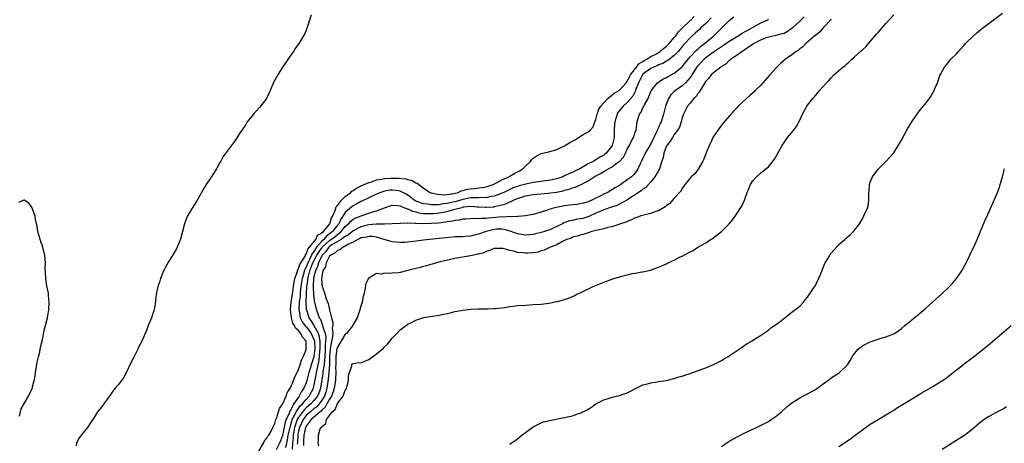
# Model space of a CAD drawing. Units: inches. Extents: x 2502000 to 2505000, y 1485000 to 1488000.
# Drawn here: x 2503100 to 2503351, y 1486321 to 1486429 of the extents above; entities that cross this region are included whole.
import ezdxf

# ---------------------------------------------------------------- set-up
doc = ezdxf.new("R2010")
doc.units = ezdxf.units.IN
doc.header["$MEASUREMENT"] = 0
doc.layers.add('LD25021485_10ft', color=110, linetype='Continuous')

msp = doc.modelspace()

# ---------------------------------------------------------------- linework, layer by layer
at = {"layer": 'LD25021485_10ft'}
for points, elevation in [([(2503174.32, 1486430.32), (2503173.36, 1486427.36), (2503173.23, 1486427), (2503173, 1486426.43), (2503172.57, 1486425.43), (2503172.36, 1486425), (2503171.12, 1486423), (2503170.23, 1486421.77), (2503169.75, 1486421), (2503169, 1486419.91), (2503167.85, 1486418.15), (2503167, 1486416.94), (2503165.78, 1486415), (2503164.8, 1486413.2), (2503163.61, 1486410.39), (2503162.89, 1486409), (2503161.22, 1486406.78), (2503161, 1486406.58), (2503159.55, 1486405), (2503157.97, 1486403), (2503157.63, 1486402.37), (2503156.65, 1486401), (2503156.01, 1486400.01), (2503155.24, 1486398.76), (2503154.42, 1486397.58), (2503151.86, 1486394.14), (2503151.24, 1486393), (2503151, 1486392.61), (2503150.17, 1486391), (2503148.62, 1486388.62), (2503147.5, 1486387), (2503147, 1486386.13), (2503146.56, 1486385.44), (2503145.47, 1486383.47), (2503145.15, 1486382.85), (2503143.96, 1486381), (2503143, 1486379.45), (2503142.75, 1486379), (2503142.23, 1486377.77), (2503141.95, 1486377), (2503140.93, 1486373.07), (2503140.12, 1486371), (2503139.76, 1486370.24), (2503139, 1486369.06), (2503137.72, 1486367), (2503137, 1486365.77), (2503136.73, 1486365.27), (2503136.61, 1486365), (2503135.8, 1486363), (2503135.64, 1486362.36), (2503135.17, 1486361), (2503135, 1486360.2), (2503134.76, 1486359), (2503134.46, 1486356.46), (2503134.21, 1486355), (2503133.89, 1486354.11), (2503133.54, 1486353), (2503132.7, 1486351), (2503132.23, 1486349.77), (2503131.96, 1486349), (2503131.11, 1486347), (2503130.33, 1486345.67), (2503130.08, 1486345), (2503129.03, 1486342.97), (2503128.31, 1486341.69), (2503127.1, 1486338.9), (2503126.35, 1486337.65), (2503125.9, 1486337), (2503125, 1486335.86), (2503124.24, 1486335), (2503123.7, 1486334.3), (2503123, 1486333.26), (2503122.88, 1486333.12), (2503121.37, 1486331), (2503121.23, 1486330.77), (2503120.31, 1486329.69), (2503119.79, 1486329), (2503119, 1486327.73), (2503117.44, 1486325.44), (2503117.16, 1486325), (2503115.56, 1486323), (2503115.32, 1486322.68), (2503115, 1486322.16), (2503114.59, 1486321.41), (2503114.43, 1486321), (2503114.3, 1486320.29)], 7330), ([(2503160.24, 1486317.76), (2503162.14, 1486321), (2503162.41, 1486321.59), (2503163, 1486322.26), (2503163.26, 1486322.74), (2503163.47, 1486323), (2503164.06, 1486324.06), (2503164.52, 1486325), (2503164.65, 1486325.35), (2503165, 1486325.99), (2503165.27, 1486327), (2503165.5, 1486327.5), (2503166.19, 1486329.81), (2503167, 1486330.97), (2503167.89, 1486333), (2503168.17, 1486333.83), (2503168.95, 1486335), (2503169, 1486335.11), (2503169.78, 1486337), (2503170.1, 1486337.9), (2503170.71, 1486339), (2503171, 1486339.6), (2503171.49, 1486341), (2503171.84, 1486342.16), (2503172.28, 1486343), (2503173, 1486344.83), (2503173.04, 1486345), (2503173.02, 1486347), (2503173, 1486347.04), (2503172.07, 1486348.07), (2503171.67, 1486349), (2503171, 1486349.79), (2503170.3, 1486350.3), (2503170.05, 1486351), (2503169.63, 1486351.63), (2503169.27, 1486353), (2503169.05, 1486355), (2503169.19, 1486357), (2503169.43, 1486358.57), (2503169.61, 1486359.61), (2503169.8, 1486361), (2503169.92, 1486362.08), (2503170.14, 1486363), (2503170.79, 1486364.79), (2503170.85, 1486365.15), (2503171, 1486365.3), (2503171.39, 1486366.61), (2503172.74, 1486368.74), (2503172.86, 1486369), (2503172.89, 1486369.11), (2503173, 1486369.2), (2503173.47, 1486370.53), (2503173.9, 1486371), (2503175.48, 1486373), (2503175.94, 1486374.06), (2503177, 1486374.59), (2503177.18, 1486374.82), (2503177.45, 1486375), (2503179.09, 1486377), (2503179.52, 1486378.48), (2503179.79, 1486379), (2503180.42, 1486380.42), (2503180.66, 1486381.34), (2503181, 1486381.69), (2503182.04, 1486383), (2503183, 1486383.96), (2503184.38, 1486385), (2503184.68, 1486385.32), (2503185, 1486385.48), (2503185.9, 1486386.1), (2503187.25, 1486386.75), (2503187.85, 1486387), (2503189, 1486387.54), (2503189.71, 1486387.71), (2503191, 1486388.17), (2503192.36, 1486388.36), (2503193, 1486388.51), (2503194.6, 1486388.6), (2503195, 1486388.64), (2503196.64, 1486388.64), (2503198.48, 1486388.48), (2503199, 1486388.31), (2503200.07, 1486388.07), (2503201, 1486387.46), (2503201.34, 1486387.34), (2503201.75, 1486387), (2503203, 1486386.04), (2503204.71, 1486385), (2503204.92, 1486384.92), (2503206.53, 1486384.53), (2503208.39, 1486384.39), (2503209, 1486384.46), (2503210.72, 1486384.72), (2503211.78, 1486385), (2503212.59, 1486385.41), (2503213, 1486385.48), (2503214.18, 1486385.82), (2503215, 1486385.94), (2503215.98, 1486386.02), (2503217.78, 1486386.22), (2503219, 1486386.45), (2503220.74, 1486387), (2503221.23, 1486387.23), (2503223, 1486388.2), (2503224.75, 1486389), (2503224.89, 1486389.11), (2503225, 1486389.17), (2503226.14, 1486389.86), (2503227.47, 1486390.53), (2503228.35, 1486391), (2503229, 1486391.7), (2503230.34, 1486393), (2503230.64, 1486393.36), (2503231, 1486393.75), (2503231.75, 1486394.25), (2503233, 1486394.93), (2503235, 1486395.34), (2503237, 1486395.93), (2503239, 1486396.9), (2503240.3, 1486397.7), (2503241, 1486398.09), (2503241.56, 1486398.44), (2503242.5, 1486399), (2503243.77, 1486399.77), (2503245, 1486400.47), (2503245.6, 1486401), (2503246.26, 1486401.74), (2503246.74, 1486403), (2503247, 1486403.64), (2503247.32, 1486405), (2503247.77, 1486406.23), (2503248.24, 1486407), (2503249, 1486407.89), (2503250.01, 1486409), (2503251, 1486409.74), (2503251.67, 1486410.33), (2503252.89, 1486411), (2503253, 1486411.07), (2503254.71, 1486413), (2503255, 1486413.36), (2503255.53, 1486414.47), (2503255.83, 1486415), (2503257, 1486416.57), (2503257.36, 1486417), (2503258.06, 1486417.94), (2503259, 1486418.45), (2503259.33, 1486418.67), (2503259.96, 1486419), (2503261, 1486419.67), (2503262.41, 1486420.41), (2503263, 1486420.74), (2503263.42, 1486421), (2503264.24, 1486421.76), (2503265, 1486422.29), (2503265.69, 1486423), (2503267, 1486424.52), (2503267.39, 1486425), (2503268.03, 1486425.97), (2503269, 1486426.89), (2503271, 1486428.84), (2503271.19, 1486429), (2503272.09, 1486429.91)], 7330), ([(2503276.4, 1486429.6), (2503275, 1486428.14), (2503273.79, 1486427), (2503273.4, 1486426.6), (2503273, 1486426.28), (2503272.34, 1486425.66), (2503271.59, 1486425), (2503271, 1486424.45), (2503269.67, 1486423), (2503269, 1486422.24), (2503268.46, 1486421.54), (2503267.97, 1486421), (2503267, 1486419.97), (2503265.78, 1486419), (2503265.36, 1486418.65), (2503265, 1486418.48), (2503264.08, 1486417.92), (2503263, 1486417.53), (2503262.65, 1486417.35), (2503261.76, 1486417), (2503261, 1486416.63), (2503259, 1486415.14), (2503258.88, 1486415), (2503257.84, 1486413), (2503257.13, 1486411.13), (2503257.07, 1486410.93), (2503256.41, 1486409.59), (2503255, 1486407.94), (2503253.95, 1486407), (2503252.62, 1486405.38), (2503252.4, 1486405), (2503252.16, 1486404.16), (2503251.78, 1486403), (2503251.73, 1486402.27), (2503251.68, 1486401), (2503251.67, 1486399.67), (2503251.64, 1486399), (2503251.17, 1486397), (2503251, 1486396.7), (2503249.63, 1486395), (2503249.28, 1486394.72), (2503249, 1486394.52), (2503247.99, 1486394.01), (2503247, 1486393.34), (2503246.75, 1486393.25), (2503246.41, 1486393), (2503245, 1486392.25), (2503242.91, 1486391), (2503241.58, 1486390.42), (2503241, 1486390.1), (2503240.2, 1486389.8), (2503239, 1486389.19), (2503238.57, 1486389), (2503237, 1486388.49), (2503235, 1486388.04), (2503233.91, 1486387.92), (2503233, 1486387.78), (2503231.62, 1486387.62), (2503231, 1486387.51), (2503229.13, 1486387.13), (2503227.35, 1486386.65), (2503227, 1486386.54), (2503225.87, 1486386.13), (2503224.49, 1486385.51), (2503223.48, 1486385), (2503223, 1486384.77), (2503222.65, 1486384.65), (2503221, 1486384.02), (2503219.84, 1486383.84), (2503219, 1486383.64), (2503217.67, 1486383.67), (2503217, 1486383.61), (2503215.62, 1486383.62), (2503215, 1486383.58), (2503213, 1486383.22), (2503211.31, 1486382.69), (2503209.68, 1486382.32), (2503209, 1486382.13), (2503207.95, 1486382.05), (2503207, 1486381.86), (2503205.79, 1486381.79), (2503205, 1486381.83), (2503204.02, 1486381.98), (2503203, 1486382.07), (2503201.31, 1486382.69), (2503201, 1486382.78), (2503200.62, 1486383), (2503199.74, 1486383.74), (2503199, 1486384.26), (2503198.54, 1486384.54), (2503197.68, 1486385), (2503197, 1486385.33), (2503196.64, 1486385.36), (2503195, 1486385.59), (2503194.47, 1486385.53), (2503193, 1486385.3), (2503192.75, 1486385.25), (2503192.07, 1486385), (2503191, 1486384.56), (2503189, 1486383.63), (2503187.23, 1486382.77), (2503187, 1486382.68), (2503185.94, 1486382.06), (2503185, 1486381.59), (2503184.66, 1486381.34), (2503183, 1486379.89), (2503181.85, 1486378.15), (2503181.33, 1486377), (2503181, 1486376.61), (2503179.76, 1486375), (2503179.35, 1486374.65), (2503178.17, 1486373.83), (2503177.49, 1486373), (2503177, 1486372.54), (2503175.68, 1486371), (2503175.4, 1486370.6), (2503175, 1486369.9), (2503174.57, 1486369.43), (2503174.42, 1486369), (2503173.91, 1486367.91), (2503173.43, 1486367), (2503173, 1486365.92), (2503172.65, 1486365.35), (2503172.55, 1486365), (2503172.4, 1486364.4), (2503171.99, 1486363), (2503171.7, 1486361), (2503171.51, 1486359.51), (2503171.47, 1486359), (2503171.46, 1486358.54), (2503171.26, 1486357), (2503171.17, 1486355.16), (2503171.17, 1486355), (2503171.23, 1486354.77), (2503171.53, 1486353), (2503172, 1486352), (2503172.71, 1486351), (2503173, 1486350.67), (2503173.76, 1486349.76), (2503174.3, 1486349), (2503175, 1486347.45), (2503175.12, 1486347.12), (2503175.13, 1486347), (2503175.2, 1486345), (2503175, 1486343.28), (2503174.95, 1486343), (2503174.32, 1486341), (2503174.04, 1486340.04), (2503173.7, 1486339), (2503173.18, 1486337), (2503173, 1486336.38), (2503172.43, 1486335), (2503171.84, 1486334.16), (2503171.27, 1486333), (2503171, 1486332.66), (2503169.88, 1486331), (2503169, 1486329.4), (2503168.82, 1486329.18), (2503168.67, 1486328.67), (2503167.88, 1486327), (2503167.63, 1486326.37), (2503167, 1486322.98), (2503166.43, 1486321.57), (2503166.19, 1486321), (2503165.32, 1486319.32)], 7340), ([(2503167.86, 1486319.86), (2503168.28, 1486321.72), (2503168.46, 1486323), (2503168.9, 1486325.1), (2503169, 1486325.38), (2503169.33, 1486326.67), (2503169.46, 1486327), (2503170.04, 1486328.04), (2503170.46, 1486329), (2503171.5, 1486330.5), (2503172.05, 1486331), (2503173, 1486332.13), (2503173.81, 1486333), (2503174.88, 1486335), (2503175, 1486335.49), (2503175.56, 1486338.44), (2503175.65, 1486339), (2503175.82, 1486339.82), (2503176.27, 1486341.74), (2503176.44, 1486343), (2503176.54, 1486344.54), (2503176.59, 1486345), (2503176.58, 1486345.42), (2503176.57, 1486347), (2503176.36, 1486348.36), (2503176.14, 1486349), (2503175.1, 1486350.9), (2503175.04, 1486351.04), (2503174.27, 1486352.27), (2503173.75, 1486353), (2503173.15, 1486355), (2503173.12, 1486355.12), (2503173.03, 1486357.03), (2503173.09, 1486359.09), (2503173.23, 1486361), (2503173.45, 1486362.55), (2503173.47, 1486363), (2503173.6, 1486363.6), (2503173.96, 1486365), (2503174.75, 1486367), (2503175.78, 1486369), (2503176.22, 1486369.78), (2503177, 1486370.86), (2503177.12, 1486371), (2503179, 1486372.75), (2503180.31, 1486373.69), (2503181, 1486374.28), (2503181.96, 1486375), (2503183, 1486376.26), (2503183.85, 1486377), (2503184.38, 1486377.62), (2503185, 1486378.13), (2503185.55, 1486378.45), (2503187.06, 1486379.06), (2503189, 1486379.7), (2503190.07, 1486380.07), (2503191, 1486380.33), (2503193, 1486381.07), (2503195, 1486381.7), (2503196.31, 1486381.69), (2503197, 1486381.59), (2503197.36, 1486381.36), (2503198.4, 1486381), (2503198.81, 1486380.81), (2503199, 1486380.79), (2503200.18, 1486380.18), (2503201, 1486380.03), (2503201.8, 1486379.8), (2503203, 1486379.65), (2503203.61, 1486379.61), (2503205, 1486379.58), (2503205.62, 1486379.62), (2503207, 1486379.75), (2503209, 1486380.12), (2503210.6, 1486380.6), (2503211, 1486380.69), (2503212.04, 1486381), (2503212.82, 1486381.18), (2503213, 1486381.24), (2503213.29, 1486381.29), (2503215, 1486381.46), (2503216.65, 1486381.35), (2503217, 1486381.34), (2503218.8, 1486381.2), (2503219, 1486381.2), (2503220.72, 1486381.28), (2503221, 1486381.32), (2503221.46, 1486381.46), (2503223, 1486381.79), (2503223.95, 1486382.05), (2503225, 1486382.59), (2503225.32, 1486382.68), (2503225.89, 1486383), (2503227, 1486383.48), (2503227.73, 1486383.73), (2503229, 1486384.12), (2503231, 1486384.47), (2503234.79, 1486384.79), (2503236.92, 1486385.08), (2503238.59, 1486385.41), (2503239, 1486385.54), (2503240.17, 1486385.83), (2503241, 1486386.15), (2503241.67, 1486386.33), (2503243.03, 1486386.97), (2503245, 1486387.96), (2503246.57, 1486389), (2503247, 1486389.26), (2503248.16, 1486389.84), (2503249, 1486390.36), (2503251, 1486391.45), (2503252.79, 1486392.79), (2503253, 1486392.93), (2503253.99, 1486394.01), (2503254.51, 1486395), (2503255, 1486396.01), (2503255.57, 1486397), (2503255.98, 1486398.02), (2503256.6, 1486399), (2503257, 1486400.35), (2503257.22, 1486401), (2503257.48, 1486403), (2503257.65, 1486403.65), (2503258.1, 1486405), (2503258.5, 1486405.5), (2503259, 1486406.61), (2503259.15, 1486406.85), (2503259.39, 1486407.39), (2503260.3, 1486409), (2503260.52, 1486409.48), (2503261.06, 1486410.94), (2503261.53, 1486411.53), (2503262.67, 1486413), (2503264.09, 1486413.91), (2503265, 1486414.34), (2503265.4, 1486414.6), (2503267, 1486415.42), (2503268.96, 1486417.04), (2503269.82, 1486418.18), (2503271, 1486419.57), (2503272.68, 1486421.32), (2503273, 1486421.6), (2503273.72, 1486422.28), (2503274.73, 1486423), (2503277.06, 1486425), (2503278.06, 1486425.94), (2503281, 1486428.91), (2503282.22, 1486429.78)], 7350), ([(2503300.18, 1486429.82), (2503299, 1486428.67), (2503297.11, 1486426.89), (2503295.92, 1486426.08), (2503295, 1486425.6), (2503294.55, 1486425.45), (2503292.94, 1486425.06), (2503292.6, 1486425), (2503291, 1486424.65), (2503290.45, 1486424.45), (2503289, 1486423.86), (2503287.29, 1486423), (2503287.13, 1486422.87), (2503286.45, 1486422.45), (2503285, 1486421.41), (2503284.78, 1486421.22), (2503284.31, 1486421), (2503283, 1486420.01), (2503281.4, 1486419), (2503281.21, 1486418.79), (2503281, 1486418.65), (2503280.2, 1486417.8), (2503279, 1486417.11), (2503278.95, 1486417.05), (2503278.84, 1486417), (2503277, 1486415.55), (2503276.41, 1486415), (2503275.8, 1486414.2), (2503275, 1486413.39), (2503274.88, 1486413.12), (2503274.33, 1486412.33), (2503273.57, 1486411), (2503273.38, 1486410.62), (2503273, 1486410.22), (2503272.56, 1486409.44), (2503272, 1486409), (2503271, 1486407.74), (2503270.37, 1486407), (2503269.34, 1486405), (2503269, 1486404.08), (2503268.73, 1486403), (2503268.31, 1486401.69), (2503267.92, 1486401), (2503267, 1486399.77), (2503266.51, 1486399), (2503265.95, 1486398.05), (2503265.07, 1486397), (2503265, 1486396.86), (2503264.35, 1486395), (2503264.11, 1486393.89), (2503263.84, 1486393), (2503263.18, 1486391), (2503262.06, 1486389), (2503261, 1486387.72), (2503259.73, 1486386.27), (2503259, 1486385.8), (2503258.57, 1486385.43), (2503254.86, 1486383), (2503253, 1486381.99), (2503252.31, 1486381.69), (2503251, 1486381.27), (2503249, 1486380.57), (2503248.24, 1486380.24), (2503247, 1486379.66), (2503245.54, 1486379), (2503245.18, 1486378.82), (2503243.63, 1486378.37), (2503243, 1486378.22), (2503241.93, 1486378.07), (2503241, 1486377.86), (2503240.27, 1486377.73), (2503238.79, 1486377.21), (2503238.44, 1486377), (2503237, 1486376.28), (2503235, 1486375.36), (2503233, 1486374.73), (2503231.59, 1486374.41), (2503231, 1486374.25), (2503229, 1486374.07), (2503227, 1486374.41), (2503225.13, 1486375.13), (2503223.56, 1486375.56), (2503223, 1486375.64), (2503221.6, 1486375.6), (2503221, 1486375.57), (2503219, 1486375.05), (2503217, 1486374.32), (2503215.92, 1486374.08), (2503215, 1486373.83), (2503213.72, 1486373.72), (2503213, 1486373.68), (2503211, 1486373.65), (2503210.39, 1486373.61), (2503208.57, 1486373.43), (2503207, 1486373.22), (2503203, 1486372.79), (2503200.45, 1486372.45), (2503199, 1486372.28), (2503198.23, 1486372.23), (2503197, 1486372.19), (2503195, 1486372.38), (2503192.96, 1486373), (2503191, 1486373.56), (2503189.75, 1486373.76), (2503189, 1486373.78), (2503188.4, 1486373.6), (2503187, 1486373.39), (2503186.76, 1486373.24), (2503186.19, 1486373), (2503185, 1486372.32), (2503183.69, 1486371.69), (2503183, 1486371.26), (2503182.43, 1486371), (2503181.65, 1486370.35), (2503181, 1486370.16), (2503180.44, 1486369.56), (2503179.28, 1486369), (2503179, 1486368.69), (2503178.16, 1486367), (2503177.97, 1486366.03), (2503177.31, 1486365), (2503177, 1486363.57), (2503176.93, 1486363), (2503177, 1486361.71), (2503177.08, 1486361), (2503177.59, 1486359.59), (2503177.76, 1486359), (2503178.14, 1486357.86), (2503178.62, 1486356.62), (2503179, 1486354.98), (2503179.5, 1486353), (2503179.82, 1486351.82), (2503179.82, 1486351), (2503179.69, 1486350.31), (2503179.8, 1486349), (2503179.67, 1486347.67), (2503179.38, 1486346.62), (2503179.15, 1486345), (2503179.01, 1486343), (2503178.95, 1486341.05), (2503178.65, 1486337.35), (2503178.33, 1486335), (2503178.02, 1486333.98), (2503177.66, 1486333), (2503177, 1486331.95), (2503176.3, 1486331), (2503175.71, 1486330.29), (2503175, 1486329.76), (2503174.1, 1486329), (2503173, 1486328.02), (2503172.23, 1486327), (2503171.3, 1486325), (2503171, 1486323.72), (2503170.87, 1486323), (2503170.77, 1486321.22), (2503170.73, 1486320.73)], 7370), ([(2503176.29, 1486320.29), (2503176.11, 1486321), (2503176.19, 1486321.81), (2503176.18, 1486323), (2503176.62, 1486324.62), (2503176.81, 1486325), (2503176.93, 1486325.07), (2503177, 1486325.21), (2503178.01, 1486325.99), (2503178.22, 1486327), (2503179, 1486328.04), (2503179.69, 1486329), (2503180.42, 1486329.58), (2503181, 1486331.07), (2503182.47, 1486333), (2503183, 1486334.51), (2503183.23, 1486334.77), (2503183.29, 1486335), (2503183.37, 1486335.37), (2503183.83, 1486337), (2503183.86, 1486338.14), (2503184.06, 1486339), (2503184.69, 1486340.69), (2503184.69, 1486341), (2503184.79, 1486341.21), (2503185, 1486341.33), (2503186.46, 1486341.54), (2503187, 1486341.53), (2503189, 1486342.34), (2503191, 1486343.78), (2503192.73, 1486345.27), (2503193, 1486345.57), (2503193.77, 1486346.23), (2503195, 1486347.81), (2503196.14, 1486349), (2503197, 1486349.93), (2503199, 1486351.35), (2503199.73, 1486351.73), (2503201, 1486352.37), (2503202.82, 1486353), (2503203, 1486353.06), (2503204.64, 1486353.36), (2503207, 1486353.7), (2503208.11, 1486353.89), (2503209, 1486354.11), (2503209.75, 1486354.25), (2503211, 1486354.59), (2503213.04, 1486354.96), (2503215.15, 1486355.15), (2503217, 1486355.24), (2503219.29, 1486355.29), (2503221, 1486355.35), (2503221.38, 1486355.38), (2503223.64, 1486355.64), (2503225, 1486355.86), (2503225.96, 1486355.96), (2503227, 1486356.09), (2503229, 1486356.24), (2503231, 1486356.35), (2503233, 1486356.5), (2503235, 1486356.75), (2503237, 1486357.13), (2503237.19, 1486357.19), (2503239, 1486357.68), (2503240, 1486358), (2503241, 1486358.46), (2503241.39, 1486358.61), (2503242.12, 1486359), (2503243, 1486359.4), (2503246.3, 1486361), (2503249.7, 1486362.3), (2503251.59, 1486363), (2503253, 1486363.45), (2503253.62, 1486363.62), (2503255, 1486363.97), (2503256.27, 1486364.27), (2503257, 1486364.38), (2503258.71, 1486364.71), (2503259, 1486364.74), (2503260.11, 1486365), (2503260.84, 1486365.16), (2503261.35, 1486365.35), (2503263, 1486365.92), (2503263.78, 1486366.22), (2503265.15, 1486366.85), (2503265.43, 1486367), (2503267, 1486367.68), (2503268.51, 1486368.51), (2503269, 1486368.76), (2503271, 1486369.85), (2503271.82, 1486370.18), (2503273, 1486370.98), (2503275, 1486372.11), (2503276.27, 1486373), (2503276.73, 1486373.27), (2503279, 1486375.03), (2503281, 1486376.97), (2503281.92, 1486378.08), (2503283, 1486379.66), (2503284.33, 1486381.67), (2503284.89, 1486383), (2503285.59, 1486385), (2503286.04, 1486385.96), (2503286.44, 1486387), (2503287, 1486387.97), (2503287.95, 1486389), (2503289, 1486389.94), (2503290.36, 1486391), (2503291, 1486391.53), (2503292.53, 1486393.47), (2503293.29, 1486394.71), (2503294.56, 1486397), (2503295, 1486397.7), (2503295.52, 1486398.48), (2503295.91, 1486399), (2503297, 1486400.32), (2503298.15, 1486401.85), (2503299, 1486403.47), (2503299.73, 1486405), (2503300.82, 1486407), (2503301, 1486407.26), (2503302.34, 1486409), (2503302.66, 1486409.34), (2503303, 1486409.77), (2503303.59, 1486410.41), (2503304.07, 1486411), (2503305, 1486412.04), (2503305.82, 1486413), (2503306.41, 1486413.59), (2503307, 1486414.24), (2503307.74, 1486415), (2503310, 1486417), (2503310.57, 1486417.43), (2503311, 1486417.82), (2503311.65, 1486418.35), (2503312.31, 1486419), (2503313, 1486419.58), (2503314.81, 1486421.19), (2503315, 1486421.41), (2503315.85, 1486422.15), (2503317, 1486423.52), (2503318.63, 1486425.37), (2503319, 1486425.85), (2503319.56, 1486426.44), (2503321, 1486428.14), (2503323, 1486430.29)], 7390), ([(2503225, 1486320.76), (2503225.34, 1486321), (2503226.34, 1486321.66), (2503227, 1486322.13), (2503228.1, 1486323), (2503231, 1486325.18), (2503233, 1486326.19), (2503233.61, 1486326.39), (2503235.19, 1486326.81), (2503239, 1486327.52), (2503239.7, 1486327.7), (2503241, 1486328), (2503242.52, 1486328.52), (2503243, 1486328.66), (2503244.62, 1486329.38), (2503245, 1486329.64), (2503245.86, 1486330.14), (2503247, 1486331.01), (2503249, 1486332.03), (2503250.48, 1486332.48), (2503251, 1486332.66), (2503252.28, 1486333), (2503253, 1486333.16), (2503255, 1486333.86), (2503255.77, 1486334.23), (2503257.08, 1486334.92), (2503259, 1486335.84), (2503260.11, 1486336.11), (2503261, 1486336.39), (2503262.6, 1486336.6), (2503263, 1486336.69), (2503265, 1486337.02), (2503266.56, 1486337.44), (2503267, 1486337.51), (2503268.11, 1486337.89), (2503269, 1486338.1), (2503269.66, 1486338.34), (2503271, 1486338.74), (2503271.72, 1486339), (2503273.76, 1486339.76), (2503275, 1486340.25), (2503277, 1486341.1), (2503279, 1486342.1), (2503279.59, 1486342.41), (2503280.63, 1486343), (2503281, 1486343.24), (2503283, 1486344.62), (2503283.58, 1486345), (2503284.4, 1486345.6), (2503285, 1486346.02), (2503285.61, 1486346.39), (2503286.74, 1486347), (2503289, 1486348.43), (2503289.72, 1486349), (2503291, 1486349.86), (2503291.61, 1486350.39), (2503293, 1486351.3), (2503295.2, 1486353), (2503296.2, 1486353.8), (2503297.79, 1486355), (2503299, 1486355.97), (2503299.94, 1486357), (2503300.42, 1486357.58), (2503301, 1486358.23), (2503301.5, 1486359), (2503302.56, 1486360.56), (2503303, 1486361.24), (2503303.57, 1486362.43), (2503303.87, 1486363), (2503304.5, 1486364.5), (2503305.34, 1486366.66), (2503305.51, 1486367), (2503306.23, 1486368.23), (2503306.66, 1486369), (2503306.8, 1486369.2), (2503307, 1486369.47), (2503307.71, 1486370.29), (2503309, 1486371.7), (2503310.56, 1486373), (2503311, 1486373.45), (2503311.85, 1486374.15), (2503312.75, 1486375), (2503314.26, 1486377), (2503315, 1486378.26), (2503315.41, 1486379), (2503316.29, 1486381), (2503316.44, 1486381.56), (2503316.68, 1486383), (2503316.62, 1486384.62), (2503316.66, 1486385), (2503316.7, 1486385.3), (2503316.78, 1486387), (2503317, 1486387.61), (2503317.59, 1486389), (2503319, 1486390.94), (2503321.09, 1486393), (2503322.04, 1486393.96), (2503323, 1486395.13), (2503324.5, 1486397.5), (2503325, 1486398.37), (2503326.64, 1486401.36), (2503327.37, 1486402.63), (2503327.6, 1486403), (2503328.99, 1486405.01), (2503329.86, 1486406.14), (2503331, 1486407.51), (2503332.49, 1486409.51), (2503333, 1486410.39), (2503333.32, 1486411), (2503333.53, 1486411.53), (2503334.15, 1486413), (2503334.86, 1486415), (2503335, 1486415.28), (2503335.97, 1486417), (2503336.45, 1486417.55), (2503337, 1486418.26), (2503337.34, 1486418.66), (2503337.61, 1486419), (2503339, 1486420.37), (2503339.52, 1486421), (2503340.25, 1486421.75), (2503341, 1486422.57), (2503341.36, 1486423), (2503343.39, 1486425), (2503344.25, 1486425.75), (2503345.34, 1486426.66), (2503347, 1486427.95), (2503350.73, 1486430.73)], 7400), ([(2503291, 1486429.14), (2503290.75, 1486429), (2503289, 1486428.21), (2503286.89, 1486427), (2503285.64, 1486426.36), (2503285, 1486425.96), (2503284.36, 1486425.64), (2503283.5, 1486425), (2503281, 1486423.48), (2503279.52, 1486422.48), (2503279, 1486422.19), (2503277.24, 1486421), (2503276.41, 1486420.41), (2503275, 1486419.37), (2503274.58, 1486419), (2503272.82, 1486417.18), (2503271.45, 1486415), (2503271.31, 1486414.69), (2503271, 1486414.3), (2503269.87, 1486413), (2503269, 1486412.19), (2503267.32, 1486411), (2503267, 1486410.72), (2503266.13, 1486409.87), (2503265.55, 1486409), (2503264.74, 1486407), (2503264.23, 1486405), (2503263.61, 1486403), (2503263.42, 1486402.58), (2503263, 1486401.6), (2503262.79, 1486401.21), (2503262.74, 1486401), (2503262.56, 1486400.56), (2503261.8, 1486399), (2503261, 1486397.42), (2503259.57, 1486395), (2503259.41, 1486394.59), (2503259, 1486393.75), (2503258.61, 1486393), (2503258.27, 1486392.27), (2503257.71, 1486391), (2503257.43, 1486390.57), (2503257, 1486389.98), (2503256.55, 1486389.45), (2503256.06, 1486389), (2503255, 1486388.17), (2503253.32, 1486387), (2503253.12, 1486386.88), (2503253, 1486386.78), (2503251.84, 1486386.16), (2503251, 1486385.56), (2503250.64, 1486385.36), (2503250.02, 1486385), (2503249, 1486384.58), (2503248.06, 1486384.06), (2503247, 1486383.54), (2503245.97, 1486383), (2503245, 1486382.57), (2503243.71, 1486382.29), (2503243, 1486382.06), (2503242.07, 1486381.93), (2503241, 1486381.84), (2503240.28, 1486381.72), (2503239, 1486381.57), (2503236.84, 1486381.16), (2503236.19, 1486381), (2503235, 1486380.61), (2503234.37, 1486380.37), (2503233, 1486379.94), (2503231.53, 1486379.53), (2503231, 1486379.39), (2503229, 1486379.01), (2503227.13, 1486378.87), (2503227, 1486378.88), (2503225.2, 1486378.8), (2503225, 1486378.85), (2503223.29, 1486378.71), (2503223, 1486378.75), (2503221.43, 1486378.57), (2503219.56, 1486378.44), (2503219, 1486378.32), (2503217.65, 1486378.35), (2503217, 1486378.21), (2503215.69, 1486378.31), (2503215, 1486378.24), (2503213.82, 1486378.18), (2503213, 1486378.16), (2503212.09, 1486377.91), (2503211, 1486377.85), (2503210.37, 1486377.63), (2503209, 1486377.49), (2503208.61, 1486377.39), (2503206.82, 1486377.18), (2503205, 1486377.02), (2503202.98, 1486376.98), (2503201, 1486377.06), (2503200.93, 1486377.07), (2503199, 1486377.13), (2503198.85, 1486377.15), (2503197, 1486377.1), (2503195, 1486376.97), (2503193, 1486376.91), (2503192.93, 1486376.93), (2503190.88, 1486376.88), (2503189, 1486376.71), (2503187, 1486376.24), (2503185, 1486375.21), (2503183.81, 1486374.19), (2503183, 1486373.75), (2503181.93, 1486373), (2503179.58, 1486371.58), (2503179, 1486371.19), (2503178.8, 1486371), (2503178.06, 1486369.94), (2503177.12, 1486369), (2503177, 1486368.81), (2503176.17, 1486367), (2503175.94, 1486366.06), (2503175.39, 1486365), (2503175, 1486363.44), (2503174.91, 1486363), (2503174.83, 1486361.17), (2503174.79, 1486360.79), (2503174.88, 1486358.88), (2503175, 1486357.91), (2503175.16, 1486357), (2503175.51, 1486355.51), (2503175.65, 1486355), (2503175.98, 1486354.02), (2503176.37, 1486353), (2503176.64, 1486352.64), (2503177, 1486351.66), (2503177.23, 1486351.23), (2503177.29, 1486350.71), (2503177.85, 1486349), (2503178.03, 1486348.03), (2503177.97, 1486347), (2503177.87, 1486346.13), (2503177.88, 1486345), (2503177.76, 1486343), (2503177.74, 1486342.26), (2503177.59, 1486341), (2503177.29, 1486339.29), (2503177.25, 1486338.75), (2503176.67, 1486335), (2503176.22, 1486333.78), (2503175.89, 1486333), (2503175, 1486331.85), (2503174.21, 1486331), (2503173, 1486329.97), (2503172.49, 1486329.51), (2503171, 1486327.45), (2503170.75, 1486327), (2503170.26, 1486325.74), (2503170.07, 1486325), (2503169.72, 1486323), (2503169.68, 1486322.32), (2503169.53, 1486321), (2503169.44, 1486319.44)], 7360), ([(2503307, 1486429.19), (2503306.93, 1486429.07), (2503305, 1486427), (2503304.08, 1486425.92), (2503303, 1486425.09), (2503302.96, 1486425.04), (2503300.59, 1486423), (2503299.8, 1486422.2), (2503299, 1486421.66), (2503298.66, 1486421.34), (2503298.09, 1486421), (2503297, 1486420.13), (2503295.4, 1486419), (2503294.12, 1486417.88), (2503293, 1486416.79), (2503291.37, 1486415), (2503289, 1486412.33), (2503287.66, 1486411), (2503287.34, 1486410.66), (2503286.3, 1486409.7), (2503285.43, 1486409), (2503283.29, 1486407), (2503283, 1486406.69), (2503282.22, 1486405.78), (2503281, 1486404.42), (2503279.41, 1486402.59), (2503279, 1486402.14), (2503278.16, 1486401), (2503277, 1486399.24), (2503276.86, 1486399), (2503276.29, 1486397.71), (2503275.87, 1486397), (2503275.11, 1486395.11), (2503274.51, 1486393.49), (2503274.27, 1486393), (2503273.09, 1486390.91), (2503272.22, 1486389.78), (2503271.31, 1486389), (2503271, 1486388.65), (2503269.65, 1486387), (2503269.4, 1486386.6), (2503269, 1486386.09), (2503268.65, 1486385.35), (2503267, 1486383.54), (2503266.54, 1486383), (2503265.81, 1486382.19), (2503265, 1486381.62), (2503264.7, 1486381.3), (2503263, 1486380.33), (2503262.06, 1486380.06), (2503261, 1486379.63), (2503259.23, 1486379.23), (2503258.49, 1486379), (2503257.4, 1486378.6), (2503257, 1486378.48), (2503256.04, 1486377.96), (2503255, 1486377.6), (2503254.61, 1486377.39), (2503253.29, 1486377), (2503253, 1486376.87), (2503252.82, 1486376.82), (2503251, 1486376.23), (2503250.06, 1486376.06), (2503249, 1486375.72), (2503247.4, 1486375.4), (2503247, 1486375.24), (2503245.91, 1486375), (2503245, 1486374.72), (2503243.75, 1486374.25), (2503243, 1486374.12), (2503242.2, 1486373.8), (2503241, 1486373.53), (2503240.66, 1486373.34), (2503239.59, 1486373), (2503239, 1486372.69), (2503238.46, 1486372.46), (2503237, 1486371.63), (2503235.28, 1486371), (2503235.11, 1486370.89), (2503235, 1486370.86), (2503233.77, 1486370.23), (2503233, 1486370.05), (2503232.23, 1486369.77), (2503231, 1486369.57), (2503229.5, 1486369.5), (2503229, 1486369.46), (2503228.44, 1486369.56), (2503227, 1486369.68), (2503225.96, 1486370.04), (2503225, 1486370.19), (2503223.31, 1486370.69), (2503223, 1486370.72), (2503221.32, 1486370.68), (2503221, 1486370.64), (2503219.86, 1486370.14), (2503219, 1486369.94), (2503218.41, 1486369.59), (2503217, 1486369.26), (2503216.81, 1486369.19), (2503215.8, 1486369), (2503215, 1486368.8), (2503211, 1486368.13), (2503209.89, 1486367.89), (2503207.26, 1486367.26), (2503206.26, 1486367), (2503203.73, 1486366.27), (2503203, 1486366.1), (2503202.14, 1486365.86), (2503199, 1486365.04), (2503197, 1486364.58), (2503196.5, 1486364.5), (2503195, 1486364.37), (2503194.26, 1486364.26), (2503193, 1486364.36), (2503192.14, 1486364.14), (2503191, 1486364.26), (2503189.21, 1486363.21), (2503189, 1486363.15), (2503188.89, 1486363), (2503188.26, 1486361.74), (2503188.01, 1486360.01), (2503187.74, 1486359), (2503187.56, 1486358.44), (2503187.3, 1486357), (2503187, 1486355.97), (2503186.75, 1486355), (2503186.27, 1486353.73), (2503186.07, 1486353), (2503185, 1486351.24), (2503184.9, 1486351), (2503183.29, 1486349), (2503183, 1486348.77), (2503181, 1486345.52), (2503180.88, 1486345.12), (2503180.6, 1486343), (2503180.6, 1486341.4), (2503180.58, 1486341), (2503180.55, 1486340.55), (2503180.58, 1486339), (2503180.55, 1486337.45), (2503180.5, 1486337), (2503180.21, 1486335), (2503179.94, 1486334.06), (2503179.49, 1486333), (2503179, 1486332.23), (2503178.31, 1486331), (2503177.86, 1486330.14), (2503177, 1486329.4), (2503176.82, 1486329.18), (2503176.57, 1486329), (2503174.31, 1486327), (2503173, 1486325.35), (2503172.84, 1486325), (2503172.43, 1486323), (2503172.38, 1486321.62), (2503172.33, 1486321), (2503172.38, 1486320.38)], 7380), ([(2503279, 1486320.15), (2503280.7, 1486321.3), (2503283, 1486322.59), (2503285, 1486323.63), (2503287, 1486324.57), (2503287.98, 1486325), (2503288.66, 1486325.34), (2503291, 1486326.55), (2503291.74, 1486327), (2503293, 1486327.89), (2503294.35, 1486329), (2503295.73, 1486330.27), (2503297, 1486331.28), (2503299, 1486332.56), (2503299.78, 1486333), (2503301, 1486333.61), (2503303, 1486334.71), (2503305, 1486336.1), (2503306.16, 1486337), (2503306.65, 1486337.35), (2503307.84, 1486338.16), (2503309.06, 1486338.94), (2503309.14, 1486339), (2503311, 1486340.77), (2503311.18, 1486341), (2503311.88, 1486342.12), (2503312.36, 1486343), (2503313, 1486343.9), (2503313.96, 1486345), (2503314.51, 1486345.49), (2503315, 1486345.84), (2503317, 1486346.88), (2503319.8, 1486347.8), (2503321, 1486348.12), (2503323, 1486348.9), (2503323.19, 1486349), (2503324.27, 1486349.73), (2503325, 1486350.29), (2503325.86, 1486351), (2503327, 1486351.99), (2503328.23, 1486353), (2503329, 1486353.61), (2503331, 1486355.27), (2503333, 1486357.03), (2503335.17, 1486359), (2503337.26, 1486361), (2503338.1, 1486361.9), (2503339.07, 1486363), (2503340.43, 1486365), (2503341, 1486366.06), (2503341.49, 1486367), (2503342.45, 1486369), (2503342.62, 1486369.38), (2503343.42, 1486371), (2503344.31, 1486373), (2503346.28, 1486377.72), (2503347, 1486379.37), (2503348.62, 1486383), (2503349.46, 1486385), (2503349.89, 1486386.11), (2503350.19, 1486387), (2503350.76, 1486389), (2503351.24, 1486391)], 7410), ([(2503099.88, 1486327.88), (2503100.29, 1486329.71), (2503102.14, 1486333), (2503103.04, 1486334.96), (2503103.08, 1486335), (2503103.61, 1486337), (2503103.81, 1486338.19), (2503103.89, 1486339), (2503104.37, 1486341.63), (2503104.72, 1486343), (2503105, 1486344.22), (2503105.16, 1486345), (2503105.45, 1486346.55), (2503105.81, 1486347.81), (2503106.15, 1486349.85), (2503106.51, 1486351), (2503107.03, 1486353), (2503107.36, 1486355), (2503107.45, 1486357), (2503107.28, 1486358.72), (2503107.26, 1486359.26), (2503106.85, 1486361.15), (2503106.55, 1486363), (2503106.51, 1486364.51), (2503106.44, 1486365), (2503106.42, 1486365.58), (2503106.49, 1486367), (2503106.31, 1486369), (2503106.08, 1486369.92), (2503105.77, 1486371), (2503105.11, 1486373), (2503104.56, 1486375), (2503104.37, 1486376.37), (2503104.19, 1486377), (2503103.96, 1486378.04), (2503103.83, 1486379), (2503103.63, 1486379.63), (2503103, 1486381.26), (2503102.25, 1486382.25), (2503101.06, 1486383), (2503101.03, 1486383.03), (2503100.91, 1486383), (2503099.55, 1486382.45)], 7340), ([(2503309, 1486320.15), (2503311.93, 1486322.07), (2503313.19, 1486323), (2503315, 1486324.4), (2503317, 1486325.82), (2503319, 1486327.06), (2503321, 1486328.23), (2503322.28, 1486329), (2503323, 1486329.42), (2503323.95, 1486330.05), (2503325, 1486330.67), (2503330.16, 1486333.84), (2503333, 1486335.49), (2503335, 1486336.69), (2503336.38, 1486337.62), (2503337.52, 1486338.48), (2503338.19, 1486339), (2503339, 1486339.67), (2503340.73, 1486341), (2503341, 1486341.23), (2503343.37, 1486343), (2503345, 1486344.28), (2503347, 1486345.92), (2503353, 1486351.01)], 7420), ([(2503351.78, 1486330.22), (2503351, 1486329.75), (2503349, 1486328.71), (2503347, 1486327.62), (2503346.13, 1486327), (2503345, 1486326.16), (2503343.65, 1486325), (2503343, 1486324.47), (2503341.03, 1486322.97), (2503339.83, 1486322.17), (2503335.41, 1486319.41)], 7430)]:
    msp.add_lwpolyline(points, dxfattribs=dict(at, elevation=elevation))

doc.saveas('drawing.dxf')
